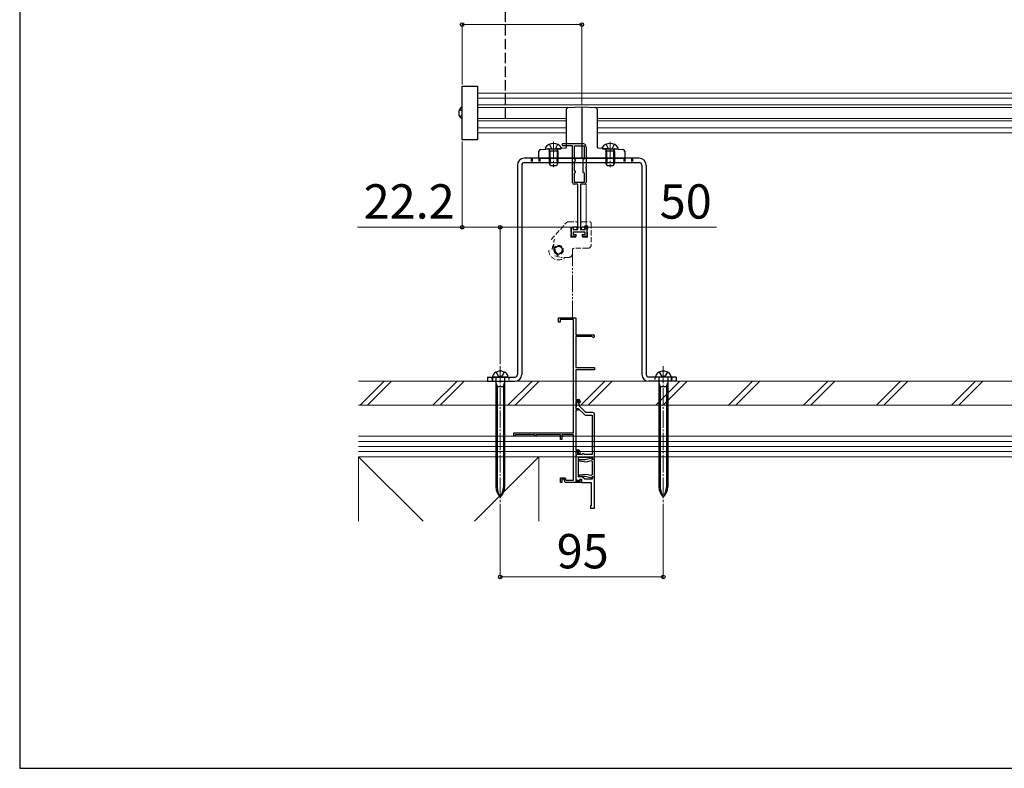
# Model space of a CAD drawing. Extents: x 175 to 1925, y 210 to 2815.
# Drawn here: x 175 to 749, y 210 to 646 of the extents above; entities that cross this region are included whole.
import ezdxf

# ---------------------------------------------------------------- set-up
doc = ezdxf.new("R2010")
doc.units = 0
for name, pattern in [('YCENTER_1', [13, 10, -1, 1, -1]), ('YDIVIDE_1', [15, 10, -1, 1, -1, 1, -1]), ('YHIDDEN_1', [4, 3, -1])]:
    doc.linetypes.add(name, pattern=pattern)
for name, color, linetype, lineweight in [('YKK_11E', 7, 'CONTINUOUS', 13), ('YKK_12', 2, 'CONTINUOUS', 13), ('YKK_13', 4, 'CONTINUOUS', 30), ('YKK_D', 6, 'CONTINUOUS', 13), ('YKK_ZWAK', 7, 'CONTINUOUS', 30), ('YSS_K', 3, 'CONTINUOUS', 13)]:
    doc.layers.add(name, color=color, linetype=linetype, lineweight=lineweight)
doc.styles.add('text-b', font='txt')

msp = doc.modelspace()

# ---------------------------------------------------------------- linework, layer by layer
at = {"layer": 'YKK_11E', "linetype": 'ByBlock', "lineweight": -2, "ltscale": 0.5}
for p, q in [((491.6, 574.02), (503, 574.02)), ((497, 572.82), (491.6, 572.82)), ((497, 551.32), (497, 572.82)), ((498.2, 565.02), (498.2, 572.82)), ((498.2, 572.82), (503.8, 572.82)), ((503.8, 572.82), (503.8, 565.02)), ((505, 572.02), (505, 560.28)), ((498.8, 564.68), (498.2, 565.02)), ((498.2, 563.82), (498.8, 564.17)), ((498.2, 558.22), (498.2, 563.82)), ((498.8, 564.17), (498.8, 564.68)), ((503.8, 565.02), (503.2, 564.68)), ((503.2, 564.68), (503.2, 557.37)), ((503.8, 565.02), (503.8, 565.02)), ((498.8, 557.88), (498.2, 558.22)), ((498.2, 557.02), (498.8, 557.37)), ((498.2, 551.32), (498.2, 557.02)), ((498.8, 557.37), (498.8, 557.88)), ((503.2, 557.37), (503.8, 557.02)), ((503.8, 557.02), (503.8, 551.32)), ((505, 560.28), (504.88, 560.1)), ((504.88, 560.1), (504.88, 559.55)), ((504.88, 559.55), (505, 559.37)), ((505, 559.37), (505, 551.32)), ((503.8, 551.32), (498.2, 551.32)), ((500.25, 550.32), (498, 550.32)), ((500.25, 524.02), (500.25, 550.32)), ((501.75, 550.32), (501.75, 524.02)), ((504, 550.32), (501.75, 550.32)), ((496.5, 519.82), (496.5, 525.22)), ((496.5, 525.22), (497.5, 525.22)), ((497.5, 525.22), (497.5, 524.02)), ((497.5, 524.02), (500.25, 524.02)), ((504.5, 522.52), (497.5, 522.52)), ((497.5, 522.52), (497.5, 521.02)), ((501.75, 524.02), (504.5, 524.02)), ((504.5, 524.02), (504.5, 525.22)), ((504.5, 525.22), (505.5, 525.22)), ((504.5, 521.02), (504.5, 522.52)), ((505.5, 525.22), (505.5, 519.82)), ((499, 519.82), (496.5, 519.82)), ((497.5, 521.02), (499, 521.02)), ((499, 521.02), (499, 519.82)), ((503, 519.82), (503, 521.02)), ((503, 521.02), (504.5, 521.02)), ((505.5, 519.82), (503, 519.82)), ((489, 470.02), (489, 472.52)), ((489, 472.52), (499, 472.52)), ((497.6, 471.62), (489.9, 471.62)), ((489.9, 471.62), (489.9, 470.02)), ((497.6, 405.52), (497.6, 471.62)), ((499, 472.52), (499, 462.52)), ((489.9, 470.02), (489, 470.02)), ((499, 462.52), (509.3, 462.52)), ((508.43, 461.62), (499, 461.62)), ((499, 461.62), (499, 443.52)), ((508.69, 461.47), (508.43, 461.62)), ((499, 443.52), (510, 443.52)), ((510, 442.22), (499, 442.22)), ((499, 442.22), (499, 424.92)), ((510, 443.52), (510, 442.22)), ((499, 424.92), (500.5, 424.92)), ((500.7, 424.12), (499, 424.12)), ((499, 424.12), (499, 419.42)), ((499, 419.42), (500.5, 419.42)), ((500.5, 419.42), (500.5, 418.62)), ((500.7, 423.52), (500.7, 424.12)), ((501.2, 423.02), (500.7, 423.52)), ((501.5, 423.32), (501.2, 423.02)), ((501.5, 423.92), (501.5, 423.32)), ((500.5, 418.62), (499, 418.62)), ((499, 418.62), (499, 395.52)), ((463, 403.52), (463, 405.52)), ((463, 405.52), (497.6, 405.52)), ((463.7, 403.52), (463, 403.52)), ((475.3, 404.42), (463.7, 404.42)), ((463.7, 404.42), (463.7, 403.52)), ((475.3, 403.52), (475.3, 404.42)), ((476, 403.52), (475.3, 403.52)), ((490, 404.42), (476, 404.42)), ((476, 404.42), (476, 403.52)), ((490, 401.52), (490, 404.42)), ((497.6, 404.42), (490.8, 404.42)), ((490.8, 404.42), (490.8, 401.52)), ((497.6, 377.92), (497.6, 404.42)), ((490.8, 401.52), (490, 401.52)), ((499, 395.52), (500.4, 395.52)), ((500.6, 394.72), (499, 394.72)), ((499, 394.72), (499, 377.42)), ((500.6, 393.32), (500.6, 394.72)), ((501.4, 393.32), (500.6, 393.32)), ((501.4, 394.52), (501.4, 393.32)), ((508.35, 390.7), (504.53, 389.67)), ((508.62, 390.42), (508.35, 390.7)), ((508.52, 390), (508.62, 390.42)), ((509.3, 390.12), (508.77, 389.81)), ((510, 390.12), (509.3, 390.12)), ((510, 379.82), (510, 390.12)), ((500.71, 389.67), (500.69, 389.1)), ((500.69, 389.1), (505.46, 388.68)), ((504.53, 389.67), (500.71, 389.67)), ((505.46, 388.68), (507.78, 389.3)), ((507.78, 389.3), (508.5, 388.89)), ((508.5, 388.89), (508.5, 381.06)), ((508.77, 389.81), (508.52, 390)), ((490, 376.52), (490, 379.22)), ((490, 379.22), (492.77, 379.22)), ((492.77, 379.22), (493.24, 377.92)), ((505.46, 381.27), (500.69, 380.85)), ((500.69, 380.85), (500.71, 380.27)), ((500.71, 380.27), (504.53, 380.27)), ((504.53, 380.27), (508.35, 379.25)), ((507.78, 380.64), (505.46, 381.27)), ((508.5, 381.06), (507.78, 380.64)), ((508.35, 379.25), (508.62, 379.52)), ((508.52, 379.94), (508.77, 380.13)), ((508.62, 379.52), (508.52, 379.94)), ((508.77, 380.13), (509.3, 379.82)), ((509.3, 379.82), (510, 379.82)), ((490.8, 376.52), (490, 376.52)), ((492.21, 378.42), (490.8, 378.42)), ((490.8, 378.42), (490.8, 376.52)), ((492.9, 376.52), (492.21, 378.42)), ((494.84, 376.52), (492.9, 376.52)), ((493.24, 377.92), (497.6, 377.92)), ((495.03, 376.64), (494.84, 376.52)), ((495.57, 376.64), (495.03, 376.64)), ((495.76, 376.52), (495.57, 376.64)), ((502.1, 376.52), (495.76, 376.52)), ((499, 377.42), (501.4, 377.42)), ((501.4, 377.42), (501.4, 378.32)), ((501.4, 378.32), (502.1, 378.32)), ((502.1, 378.32), (502.1, 376.52))]:
    msp.add_line(p, q, dxfattribs=at)
at = {"layer": 'YKK_11E', "linetype": 'YHIDDEN_1'}
for p, q in [((484.7, 518.09), (493.4, 527.85)), ((494.89, 528.52), (499.1, 528.52)), ((502.9, 528.52), (507, 528.52)), ((500.1, 525.52), (496.2, 525.52)), ((496.2, 525.52), (496.2, 519.52)), ((499, 522.52), (503, 522.52)), ((499.6, 525.52), (499.6, 524.02)), ((500.1, 527.52), (500.1, 525.52)), ((501.9, 525.52), (501.9, 527.52)), ((505.8, 525.52), (501.9, 525.52)), ((502.4, 525.52), (502.4, 524.02)), ((505.8, 519.52), (505.8, 525.52)), ((508, 527.52), (508, 515.02)), ((486.2, 512.44), (486.2, 516.76)), ((496.2, 519.52), (499, 519.52)), ((499, 519.52), (499, 521.32)), ((503, 521.32), (503, 519.52)), ((503, 519.52), (505.8, 519.52)), ((497, 512.02), (497, 509.72)), ((506, 513.02), (498, 513.02)), ((486.81, 508.69), (490.4, 507.72)), ((495, 507.72), (490.33, 507.72))]:
    msp.add_line(p, q, dxfattribs=at)
at = {"layer": 'YKK_11E', "linetype": 'YDIVIDE_1'}
msp.add_line((497, 472.52), (497, 512.08), dxfattribs=at)
at = {"layer": 'YKK_11E', "linetype": 'ByBlock', "lineweight": -2}
for p, q in [((499.5, 422.89), (498.95, 419.72)), ((498.95, 419.72), (500.38, 419.72)), ((500.2, 423.72), (499.5, 423.72)), ((499.5, 423.72), (499.5, 422.89)), ((501, 422.34), (500.2, 423.72)), ((500.38, 419.72), (503.99, 416.12)), ((501, 421.22), (501, 422.34)), ((504.9, 417.32), (501, 421.22)), ((504.7, 415.82), (508.5, 415.82)), ((509, 417.32), (504.9, 417.32)), ((508.5, 415.82), (508.5, 392.82)), ((510, 390.32), (510, 416.32)), ((500.2, 394.32), (499, 394.32)), ((499, 394.32), (499, 393.12)), ((499, 393.12), (499.33, 392.79)), ((499.33, 392.79), (499, 392.32)), ((499, 392.32), (499, 378.26)), ((500.2, 392.82), (500.2, 394.32)), ((502.5, 392.82), (500.2, 392.82)), ((500.5, 379.92), (500.5, 391.32)), ((500.5, 391.32), (508.6, 391.32)), ((503, 393.32), (502.5, 392.82)), ((503.5, 393.32), (503, 393.32)), ((504, 392.82), (503.5, 393.32)), ((508.5, 392.82), (504, 392.82)), ((508.6, 391.32), (508.6, 390.32)), ((508.6, 390.32), (510, 390.32)), ((502.8, 379.92), (500.5, 379.92)), ((504.2, 378.52), (502.8, 379.92)), ((510, 379.62), (508.6, 379.62)), ((508.6, 379.62), (508.6, 378.52)), ((510, 361.52), (510, 379.62)), ((499, 378.26), (501.04, 377.52)), ((501.04, 377.52), (501.4, 378.52)), ((501.4, 378.52), (502.4, 378.52)), ((502.4, 378.52), (502.4, 376.52)), ((502.4, 376.52), (508, 376.52)), ((508.6, 378.52), (504.2, 378.52)), ((508, 376.52), (508, 363.02)), ((508, 363.02), (507.5, 363.02)), ((507.5, 363.02), (507.5, 361.52)), ((507.5, 361.52), (510, 361.52))]:
    msp.add_line(p, q, dxfattribs=at)
at = {"layer": 'YKK_11E', "linetype": 'YHIDDEN_1'}
for radius in [2.7, 2.2, 2.05]:
    msp.add_circle((489, 512.02), radius, dxfattribs=at)
at = {"layer": 'YKK_11E', "linetype": 'ByBlock', "lineweight": -2, "ltscale": 0.5}
for centre, radius, start, end in [((491.6, 573.42), 0.6, 89.99999, 270.00001), ((503, 572.02), 2, 0.00001, 89.99999), ((498, 551.32), 1, 180.00001, 269.99999), ((504, 551.32), 1, 270.00001, 359.99999), ((509.3, 461.82), 0.7, 210, 89.99999), ((500.5, 423.92), 1, 0.00001, 89.99999), ((500.4, 394.52), 1, 0.00001, 89.99999)]:
    msp.add_arc(centre, radius, start, end, dxfattribs=at)
at = {"layer": 'YKK_11E', "linetype": 'YHIDDEN_1'}
for centre, radius, start, end in [((494.89, 526.52), 2, 90, 138.30167), ((499.1, 527.52), 1, 359.99978, 90), ((502.9, 527.52), 1, 90, 179.99978), ((507, 527.52), 1, 359.99978, 90), ((488.2, 516.76), 2, 138.30167, 179.99978), ((489, 512.02), 5.75, 179.99978, 311.59747), ((491, 512.02), 5.75, 146.59299, 179.99978), ((490.2, 512.44), 4, 179.99978, 249.70273), ((498, 512.02), 1, 90, 179.99978), ((506, 515.02), 2, 270, 359.99978), ((495, 509.72), 2, 270, 359.99978)]:
    msp.add_arc(centre, radius, start, end, dxfattribs=at)
at = {"layer": 'YKK_11E', "linetype": 'ByBlock', "lineweight": -2}
for centre, start, end in [((504.7, 416.82), 225.00003, 270.00002), ((509, 416.32), 0.00001, 89.99999)]:
    msp.add_arc(centre, 1, start, end, dxfattribs=at)
at = {"layer": 'YKK_12'}
for p, q in [((1253.8, 603.38), (441.8, 603.38)), ((1253.8, 600.48), (441.8, 600.48)), ((1253.8, 596.55), (441.8, 596.55)), ((495.28, 595.08), (441.8, 595.08)), ((1188.08, 595.08), (509.72, 595.08)), ((441.8, 588.68), (493.5, 588.68)), ((441.8, 587.21), (493.5, 587.21)), ((511.5, 588.68), (1186.3, 588.68)), ((511.5, 587.21), (1186.3, 587.21)), ((441.8, 583.28), (493.5, 583.28)), ((441.8, 580.38), (493.5, 580.38)), ((511.5, 583.28), (1186.3, 583.28)), ((511.5, 580.38), (1186.3, 580.38))]:
    msp.add_line(p, q, dxfattribs=at)
at = {"layer": 'YKK_12', "linetype": 'YCENTER_1'}
for p, q in [((486, 575.06), (486, 560.37)), ((519, 575.06), (519, 560.37)), ((455, 444.43), (455, 365.03)), ((550, 444.43), (550, 365.03))]:
    msp.add_line(p, q, dxfattribs=at)
at = {"layer": 'YKK_13', "linetype": 'YHIDDEN_1', "ltscale": 2}
msp.add_line((457.8, 1466.98), (457.8, 588.68), dxfattribs=at)
at = {"layer": 'YKK_13'}
for p, q in [((432.8, 607.48), (441.8, 607.48)), ((432.8, 576.28), (432.8, 607.48)), ((441.8, 607.48), (441.8, 576.28)), ((431.33, 593.93), (432.8, 593.2)), ((493.5, 571.99), (493.5, 594.03)), ((494.44, 595.03), (502.5, 595.52)), ((502.5, 595.52), (502.5, 565.52)), ((502.5, 595.52), (510.56, 595.03)), ((511.5, 594.03), (511.5, 571.99)), ((431.33, 589.83), (432.8, 590.56)), ((441.8, 576.28), (432.8, 576.28)), ((477.5, 565.52), (477.5, 569.6)), ((478.44, 570.6), (493.03, 571.49)), ((483.93, 569.66), (483.74, 570.59)), ((483.93, 569.66), (483.93, 561.84)), ((488.07, 569.66), (488.26, 570.59)), ((488.07, 569.66), (488.07, 561.84)), ((511.97, 571.49), (526.56, 570.6)), ((516.93, 569.66), (516.74, 570.59)), ((516.93, 569.66), (516.93, 561.84)), ((521.07, 569.66), (521.26, 570.59)), ((521.07, 569.66), (521.07, 561.84)), ((527.5, 569.6), (527.5, 565.52)), ((536, 565.52), (469, 565.52)), ((469, 563.02), (536, 563.02)), ((477.5, 565.52), (527.5, 565.52)), ((465, 561.52), (465, 439.52)), ((467.5, 561.52), (467.5, 439.52)), ((537.5, 561.52), (537.5, 439.52)), ((540, 561.52), (540, 439.52)), ((447.5, 438.02), (447.5, 435.52)), ((447.5, 438.02), (463.5, 438.02)), ((450.5, 438.03), (459.5, 438.03)), ((450.5, 438.02), (450.5, 435.52)), ((452.45, 437.73), (452.45, 373.89)), ((457.55, 437.73), (457.55, 373.89)), ((557.5, 438.02), (541.5, 438.02)), ((545.5, 438.03), (554.5, 438.03)), ((547.45, 437.73), (547.45, 373.89)), ((552.55, 437.73), (552.55, 373.89)), ((554.5, 438.02), (554.5, 435.52)), ((557.5, 438.02), (557.5, 435.52)), ((447.5, 435.52), (463.5, 435.52)), ((452.45, 434.63), (453.2, 432.43)), ((452.45, 432.43), (457.55, 432.43)), ((453.2, 432.43), (453.2, 373.89)), ((456.8, 432.43), (457.55, 434.63)), ((456.8, 432.43), (456.8, 373.89)), ((557.5, 435.52), (541.5, 435.52)), ((547.45, 434.63), (548.2, 432.43)), ((547.45, 432.43), (552.55, 432.43)), ((548.2, 432.43), (548.2, 373.89)), ((551.8, 432.43), (552.55, 434.63)), ((551.8, 432.43), (551.8, 373.89))]:
    msp.add_line(p, q, dxfattribs=at)
at = {"layer": 'YKK_13', "ltscale": 0.5}
for p, q in [((481.25, 571.66), (481.25, 571.56)), ((481.75, 571.06), (490.25, 571.06)), ((483.5, 569.66), (483.72, 570.26)), ((488.5, 569.66), (483.5, 569.66)), ((483.5, 569.66), (483.5, 562.76)), ((488.5, 569.66), (488.28, 570.26)), ((488.5, 569.66), (488.5, 562.76)), ((490.75, 571.66), (490.75, 571.56)), ((514.25, 571.66), (514.25, 571.56)), ((514.75, 571.06), (523.25, 571.06)), ((516.5, 569.66), (516.72, 570.26)), ((521.5, 569.66), (516.5, 569.66)), ((516.5, 569.66), (516.5, 562.76)), ((521.5, 569.66), (521.28, 570.26)), ((521.5, 569.66), (521.5, 562.76)), ((523.75, 571.66), (523.75, 571.56)), ((488.5, 562.76), (483.5, 562.76)), ((484.3, 561.06), (483.5, 562.76)), ((488.5, 562.76), (487.7, 561.06)), ((521.5, 562.76), (516.5, 562.76)), ((517.3, 561.06), (516.5, 562.76)), ((521.5, 562.76), (520.7, 561.06)), ((487.7, 561.06), (484.3, 561.06)), ((520.7, 561.06), (517.3, 561.06))]:
    msp.add_line(p, q, dxfattribs=at)
at = {"layer": 'YKK_13', "linetype": 'YHIDDEN_1'}
for p, q in [((483.65, 573.58), (484.86, 571.16)), ((486, 570.55), (484.86, 571.16)), ((486, 570.55), (487.15, 571.16)), ((488.35, 573.58), (487.15, 571.16)), ((516.65, 573.58), (517.86, 571.16)), ((519, 570.55), (517.86, 571.16)), ((519, 570.55), (520.15, 571.16)), ((521.35, 573.58), (520.15, 571.16)), ((452.65, 440.89), (453.86, 438.67)), ((457.35, 440.89), (456.15, 438.67)), ((547.65, 440.89), (548.86, 438.67)), ((552.35, 440.89), (551.15, 438.67))]:
    msp.add_line(p, q, dxfattribs=at)
at = {"layer": 'YKK_13', "linetype": 'YHIDDEN_1', "ltscale": 0.5}
for p, q in [((473, 565.52), (473, 563.02)), ((473.5, 565.52), (473.5, 563.02)), ((477.5, 565.52), (477.5, 563.02)), ((478, 565.52), (478, 563.02)), ((483.5, 565.52), (483.5, 563.02)), ((484, 565.52), (484, 563.02)), ((488, 565.52), (488, 563.02)), ((488.5, 565.52), (488.5, 563.02)), ((516.5, 565.52), (516.5, 563.02)), ((517, 565.52), (517, 563.02)), ((521, 565.52), (521, 563.02)), ((521.5, 565.52), (521.5, 563.02)), ((527, 565.52), (527, 563.02)), ((527.5, 565.52), (527.5, 563.02)), ((531.5, 565.52), (531.5, 563.02)), ((532, 565.52), (532, 563.02)), ((450, 438.02), (450, 435.52)), ((453.86, 438.67), (455, 438.06)), ((456.15, 438.67), (455, 438.06)), ((460, 438.02), (460, 435.52)), ((545, 438.02), (545, 435.52)), ((548.86, 438.67), (550, 438.06)), ((551.15, 438.67), (550, 438.06)), ((555, 438.02), (555, 435.52))]:
    msp.add_line(p, q, dxfattribs=at)
at = {"layer": 'YKK_13'}
for centre, radius, start, end in [((435, 591.88), 4.2, 121.58814, 238.41186), ((494.5, 594.03), 1, 93.5, 180), ((510.5, 594.03), 1, 0, 86.5), ((478.5, 569.6), 1, 93.5, 180), ((493, 571.99), 0.5, 273.5, 0), ((512, 571.99), 0.5, 180, 266.5), ((526.5, 569.6), 1, 0, 86.5), ((469, 561.52), 4, 90, 180), ((469, 561.52), 1.5, 90, 180), ((536, 561.52), 4, 0, 90), ((536, 561.52), 1.5, 0, 90), ((453.5, 437.9), 3, 128.76672, 177.54096), ((455, 436.03), 5.4, 51.23328, 128.76672), ((452.15, 437.73), 0.3, 0, 90), ((457.85, 437.73), 0.3, 90, 180), ((456.5, 437.9), 3, 2.45904, 51.23328), ((463.5, 439.52), 4, 270, 0), ((463.5, 439.52), 1.5, 270, 0), ((541.5, 439.52), 4, 180, 270), ((541.5, 439.52), 1.5, 180, 270), ((548.5, 437.9), 3, 128.76672, 177.54096), ((550, 436.03), 5.4, 51.23328, 128.76672), ((547.15, 437.73), 0.3, 0, 90), ((552.85, 437.73), 0.3, 90, 180), ((551.5, 437.9), 3, 2.45904, 51.23328), ((460.45, 373.89), 8, 180, 227.0586), ((463.63, 373.89), 10.43, 180, 214.17022), ((449.55, 373.89), 8, 312.9414, 0), ((446.37, 373.89), 10.43, 325.82978, 0), ((555.45, 373.89), 8, 180, 227.0586), ((558.63, 373.89), 10.43, 180, 214.17022), ((544.55, 373.89), 8, 312.9414, 0), ((541.37, 373.89), 10.43, 325.82978, 0)]:
    msp.add_arc(centre, radius, start, end, dxfattribs=at)
at = {"layer": 'YKK_13', "ltscale": 0.5}
for centre, radius, start, end in [((486, 568.16), 5.9, 36.38156, 143.61844), ((519, 568.16), 5.9, 36.38156, 143.61844), ((481.75, 571.56), 0.5, 180, 270), ((483.15, 570.46), 0.6, 340.03043, 90), ((488.85, 570.46), 0.6, 90, 199.96957), ((490.25, 571.56), 0.5, 270, 0), ((514.75, 571.56), 0.5, 180, 270), ((516.15, 570.46), 0.6, 340.03043, 90), ((521.85, 570.46), 0.6, 90, 199.96957), ((523.25, 571.56), 0.5, 270, 0)]:
    msp.add_arc(centre, radius, start, end, dxfattribs=at)
at = {"layer": 'YKK_D'}
for p, q in [((432.8, 608.48), (432.8, 644.38)), ((502.5, 643.38), (432.8, 643.38)), ((502.5, 596.52), (502.5, 644.38)), ((432.8, 575.28), (432.8, 524.32)), ((505, 550.32), (505, 524.32)), ((432.8, 525.32), (371.91, 525.32)), ((455, 525.32), (432.8, 525.32)), ((455, 445.43), (455, 526.32)), ((455, 445.43), (455, 526.32)), ((455, 525.32), (505, 525.32)), ((505, 525.32), (580.99, 525.32)), ((455, 364.03), (455, 320.52)), ((550, 364.03), (550, 320.52)), ((550, 321.52), (455, 321.52))]:
    msp.add_line(p, q, dxfattribs=at)
at = {"layer": 'YKK_D', "linetype": 'ByBlock', "lineweight": -2}
for centre in [(432.8, 643.38), (502.5, 643.38), (432.8, 525.32), (455, 525.32), (455, 525.32), (505, 525.32), (455, 321.52), (550, 321.52)]:
    msp.add_circle(centre, 1.07, dxfattribs=at)
at = {"layer": 'YKK_ZWAK'}
for p, q in [((175, 2760), (175, 210)), ((175, 210), (1925, 210))]:
    msp.add_line(p, q, dxfattribs=at)
at = {"layer": 'YSS_K'}
for p, q in [((372.5, 435.52), (1327.5, 435.52)), ((373.37, 421.52), (387.37, 435.52)), ((377.61, 421.52), (391.61, 435.52)), ((415.8, 421.52), (429.8, 435.52)), ((420.04, 421.52), (434.04, 435.52)), ((459.5, 421.52), (473.5, 435.52)), ((463.75, 421.52), (477.75, 435.52)), ((501.93, 421.52), (515.93, 435.52)), ((506.17, 421.52), (520.17, 435.52)), ((545.64, 421.52), (559.64, 435.52)), ((549.88, 421.52), (563.88, 435.52)), ((588.06, 421.52), (602.06, 435.52)), ((592.3, 421.52), (606.3, 435.52)), ((631.77, 421.52), (645.77, 435.52)), ((636.01, 421.52), (650.01, 435.52)), ((674.19, 421.52), (688.19, 435.52)), ((678.44, 421.52), (692.44, 435.52)), ((717.9, 421.52), (731.9, 435.52)), ((722.14, 421.52), (736.14, 435.52)), ((1327.5, 421.52), (372.5, 421.52)), ((372.5, 403.52), (1327.5, 403.52)), ((1327.5, 400.52), (372.5, 400.52)), ((1327.5, 397.52), (372.5, 397.52)), ((1327.5, 394.52), (372.5, 394.52)), ((372.5, 391.52), (477.5, 391.52)), ((372.5, 354.02), (372.5, 391.52)), ((372.5, 391.52), (410, 354.02)), ((1327.5, 391.52), (372.5, 391.52)), ((440, 354.02), (477.5, 391.52)), ((477.5, 391.52), (477.5, 354.02))]:
    msp.add_line(p, q, dxfattribs=at)

# ---------------------------------------------------------------- texts
at = {"layer": 'YKK_D', "style": 'text-b'}
for s, p in [('22.2', (375.43, 530.32)), ('50', (547.92, 530.32)), ('95', (487.9, 326.52))]:
    msp.add_text(s, height=20, dxfattribs=at).set_placement(p)

doc.saveas('drawing.dxf')
